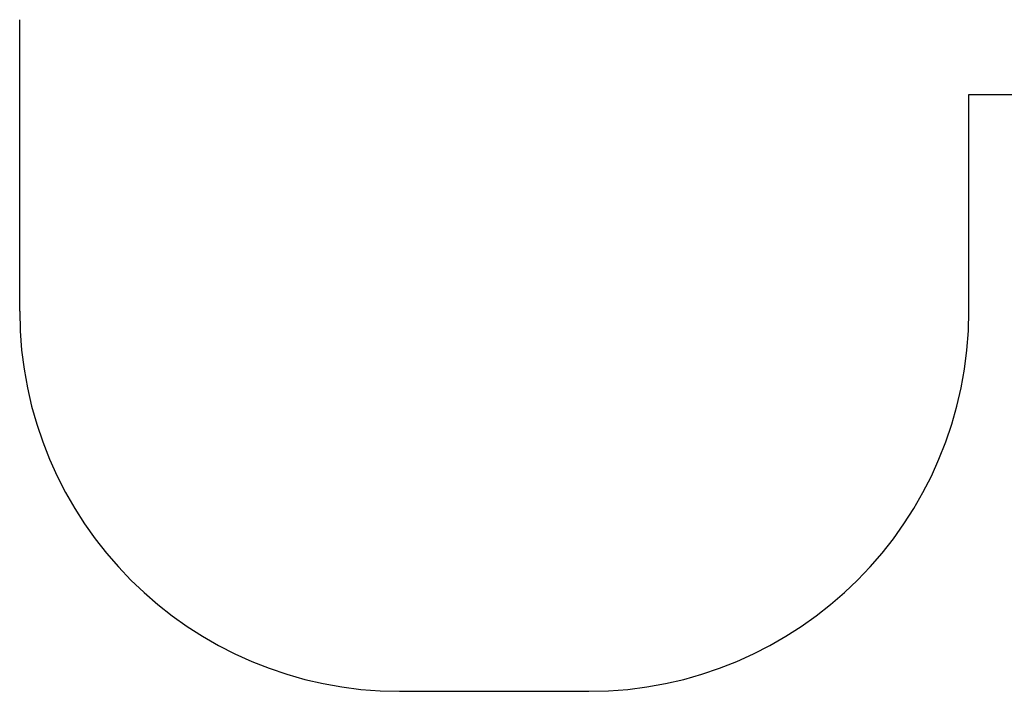
# Model space of a CAD drawing. Units: millimetres. Extents: x 23383 to 30779, y 19134 to 26779.
# Drawn here: x 24662 to 27253, y 19134 to 20901 of the extents above; entities that cross this region are included whole.
import ezdxf

# ---------------------------------------------------------------- set-up
doc = ezdxf.new("R2010")
doc.units = ezdxf.units.MM
doc.layers.add('Default', color=7, linetype='Continuous')

# ---------------------------------------------------------------- blocks, each defined once
blk = doc.blocks.new('SE3')
at = {"layer": 'Default', "color": 7, "linetype": 'Continuous'}
for p, q in [((24662, 20133.7), (24662, 20901.2)), ((27160, 20133.7), (27160, 20704.2)), ((27160, 20704.2), (29279.5, 20704.2)), ((25662, 19133.7), (26160, 19133.7))]:
    blk.add_line(p, q, dxfattribs=at)
for centre, start, end in [((25662, 20133.7), 180, 270), ((26160, 20133.7), 270, 0)]:
    blk.add_arc(centre, 1000, start, end, dxfattribs=at)
blk = doc.blocks.new('SE2')
at = {"layer": 'Default'}
blk.add_blockref('SE3', (0, 0), dxfattribs=at)
blk = doc.blocks.new('SE1')
at = {"layer": 'Default', "color": 7, "linetype": 'Continuous'}
blk.add_circle((25911, 19133.7), 0.01, dxfattribs=at)
blk.add_blockref('SE2', (0, 0))
blk = doc.blocks.new('SE')
at = {"layer": 'Default'}
blk.add_blockref('SE1', (0, 0), dxfattribs=at)

msp = doc.modelspace()

# ---------------------------------------------------------------- block references
msp.add_blockref('SE', (0, 0))

doc.saveas('drawing.dxf')
